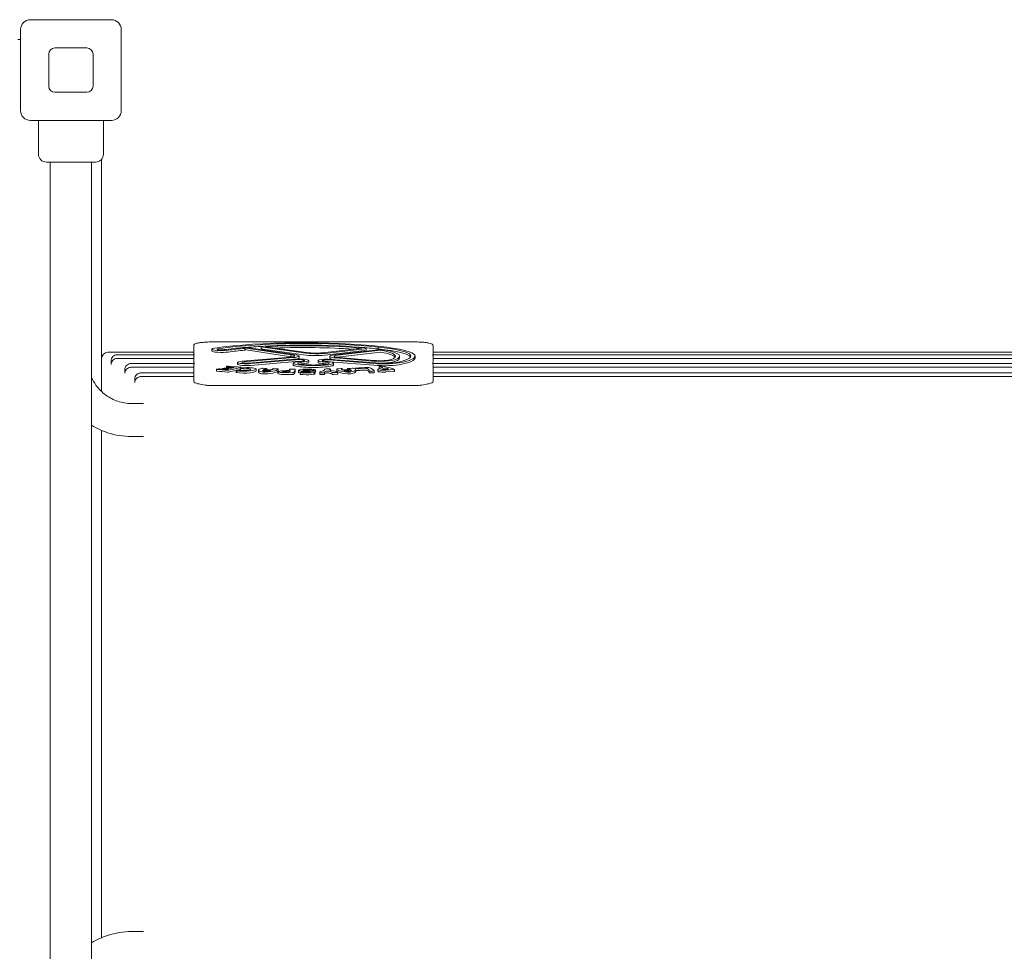
# Model space of a CAD drawing. Units: millimetres. Extents: x 7248 to 15253, y 8263 to 14235.
# Drawn here: x 11466 to 12268, y 11892 to 12651 of the extents above; entities that cross this region are included whole.
import ezdxf

# ---------------------------------------------------------------- set-up
doc = ezdxf.new("R2010")
doc.units = ezdxf.units.MM
doc.header["$LTSCALE"] = 75
doc.layers.add('Visible (ISO)', color=7, linetype='Continuous', lineweight=18)

msp = doc.modelspace()

# ---------------------------------------------------------------- linework, layer by layer
at = {"layer": 'Visible (ISO)'}
for p, q in [((11475.24, 12651.03), (11541.24, 12651.03)), ((11467.24, 12577.03), (11467.24, 12643.03)), ((11549.24, 12643.03), (11549.24, 12577.03)), ((11467.24, 12635.03), (11464.86, 12635.03)), ((11490.24, 12597.03), (11490.24, 12623.03)), ((11495.24, 12628.03), (11521.24, 12628.03)), ((11526.24, 12623.03), (11526.24, 12597.03)), ((11521.24, 12592.03), (11495.24, 12592.03)), ((11541.24, 12569.03), (11475.24, 12569.03)), ((11481.74, 12569.03), (11481.74, 12541.53)), ((11534.74, 12569.03), (11534.74, 12541.53)), ((11528.24, 12535.03), (11488.24, 12535.03)), ((11491.39, 11685.03), (11491.39, 12535.03)), ((11525.09, 11685.03), (11525.09, 12535.03)), ((11533.24, 12348.14), (11533.24, 12537.38)), ((11608.24, 12385.53), (11608.24, 12378.74)), ((11623.01, 12381.25), (11623.01, 12382.74)), ((11623.24, 12388.62), (11788.24, 12388.62)), ((11649.86, 12381.92), (11649.86, 12383.4)), ((11687.46, 12378.1), (11651.02, 12383.57)), ((11687.46, 12376.62), (11651.02, 12382.09)), ((11689.66, 12378.5), (11653.46, 12383.94)), ((11663.25, 12383.19), (11663.25, 12384.67)), ((11697.72, 12379.62), (11664.4, 12384.28)), ((11697.72, 12378.14), (11664.4, 12382.79)), ((11700.06, 12380), (11666.74, 12384.65)), ((11745.22, 12383.5), (11715.43, 12379.91)), ((11747.37, 12383.1), (11717.59, 12379.51)), ((11723.11, 12378.15), (11758.24, 12382.19)), ((11748.72, 12382.03), (11748.72, 12383.52)), ((11758.56, 12382.89), (11758.56, 12384.37)), ((11803.24, 12378.74), (11803.24, 12385.53)), ((11538.24, 12380.21), (11608.24, 12380.21)), ((11545.95, 12378.16), (11608.79, 12378.16)), ((11545.95, 12375.16), (11608.24, 12375.16)), ((11608.24, 12377.26), (11608.24, 12372.85)), ((11647.62, 12372.87), (11687.12, 12376.28)), ((11649.34, 12372.43), (11688.84, 12375.83)), ((11689.45, 12374.58), (11653.12, 12371.45)), ((11691.17, 12374.14), (11654.84, 12371.01)), ((11687.46, 12376.62), (11687.46, 12378.1)), ((11694.13, 12375.72), (11694.13, 12377.2)), ((11747.37, 12381.61), (11717.59, 12378.03)), ((11754.93, 12371.06), (11718.59, 12373.95)), ((11719.03, 12375.42), (11719.03, 12376.91)), ((11756.54, 12371.52), (11720.2, 12374.4)), ((11753.48, 12373.09), (11724.35, 12375.55)), ((11725.21, 12377.74), (11760.34, 12381.79)), ((11760.34, 12380.3), (11725.21, 12376.26)), ((11755.17, 12373.53), (11726.04, 12375.99)), ((11775.93, 12375.51), (11775.93, 12377)), ((11788.48, 12375.6), (11788.48, 12377.09)), ((11802.7, 12378.16), (11833.24, 12378.16)), ((11803.24, 12380.21), (11833.24, 12380.21)), ((11803.24, 12372.85), (11803.24, 12377.26)), ((11803.24, 12375.16), (11833.24, 12375.16)), ((12006.03, 12380.21), (11833.24, 12380.21)), ((12048.01, 12378.16), (11833.24, 12378.16)), ((12048.01, 12375.16), (11833.24, 12375.16)), ((13070.36, 12380.21), (12006.03, 12380.21)), ((12048.01, 12378.16), (13078.89, 12378.16)), ((12048.01, 12375.16), (13078.89, 12375.16)), ((11540.89, 12373.22), (11540.89, 12370.22)), ((11552.07, 12366.06), (11552.07, 12363.06)), ((11557.07, 12370.96), (11608.74, 12370.96)), ((11557.07, 12367.96), (11608.24, 12367.96)), ((11608.24, 12370.09), (11608.24, 12360.91)), ((11626.68, 12364.85), (11626.68, 12366.33)), ((11631.61, 12366.36), (11631.61, 12367.02)), ((11635.04, 12367.39), (11635.04, 12368.4)), ((11644.02, 12370.46), (11644.02, 12371.94)), ((11646.21, 12365.43), (11646.21, 12366.91)), ((11646.84, 12367.26), (11646.84, 12368.02)), ((11653.47, 12367.68), (11654, 12367.66)), ((11691.17, 12372.66), (11654.84, 12369.52)), ((11659.15, 12365.11), (11659.15, 12366.59)), ((11664.38, 12367.13), (11667.3, 12367.03)), ((11667.86, 12365.82), (11667.86, 12366.93)), ((11672.17, 12366.02), (11672.17, 12366.74)), ((11673.01, 12366.84), (11676.39, 12366.73)), ((11676.95, 12365.08), (11676.95, 12366.56)), ((11686.28, 12365.62), (11686.28, 12366.43)), ((11686.72, 12365.91), (11686.28, 12366.41)), ((11689.36, 12369.82), (11689.36, 12371.3)), ((11690.96, 12364.59), (11690.96, 12366.07)), ((11701.9, 12372.03), (11701.9, 12373.51)), ((11709.48, 12371.95), (11709.48, 12373.44)), ((11714.71, 12365.77), (11714.71, 12366.46)), ((11754.93, 12369.58), (11718.82, 12372.45)), ((11719.59, 12365.37), (11719.59, 12366.38)), ((11722.08, 12369.82), (11722.08, 12371.3)), ((11724.79, 12364.95), (11724.79, 12366.43)), ((11725.4, 12366.78), (11728.3, 12366.88)), ((11729.18, 12365.88), (11729.18, 12366.78)), ((11733.45, 12365.89), (11733.45, 12366.99)), ((11733.98, 12367.09), (11737.33, 12367.22)), ((11739.86, 12366.45), (11739.86, 12367.27)), ((11740.27, 12364.39), (11740.27, 12365.87)), ((11758.06, 12364.74), (11758.06, 12366.22)), ((11759.22, 12366.97), (11759.22, 12368.46)), ((11761.53, 12368), (11759.38, 12368.39)), ((11759.43, 12366.9), (11759.38, 12366.91)), ((11765.01, 12366.1), (11764.22, 12366.07)), ((11771.39, 12366.14), (11764.72, 12365.62)), ((11771.77, 12364.75), (11771.77, 12366.23)), ((11802.74, 12370.96), (11833.24, 12370.96)), ((11803.24, 12360.91), (11803.24, 12370.09)), ((11803.24, 12367.96), (11833.24, 12367.96)), ((12079.16, 12370.96), (11833.24, 12370.96)), ((12079.16, 12367.96), (11833.24, 12367.96)), ((12079.16, 12370.96), (13085.21, 12370.96)), ((12079.16, 12367.96), (13085.21, 12367.96)), ((11560.3, 12358.51), (11560.3, 12355.51)), ((11565.26, 12363.39), (11608.24, 12363.39)), ((11565.26, 12360.39), (11608.24, 12360.39)), ((11608.24, 12360.91), (11608.24, 12356.32)), ((11642.76, 12363.91), (11642.76, 12365.39)), ((11643.28, 12363.69), (11643.28, 12365.17)), ((11646.14, 12365.42), (11646.14, 12365.64)), ((11660.89, 12364.14), (11660.89, 12365.63)), ((11676.83, 12362.83), (11676.83, 12364.32)), ((11688.54, 12363.55), (11681.05, 12363.64)), ((11688.54, 12362.07), (11681.05, 12362.16)), ((11683.01, 12364.03), (11682.2, 12364.06)), ((11693.62, 12364.04), (11693.62, 12365.52)), ((11694.84, 12362.27), (11694.84, 12363.75)), ((11694.92, 12363.8), (11696.31, 12364.19)), ((11702.95, 12364), (11702.95, 12364.36)), ((11705.48, 12364.77), (11705.48, 12365.42)), ((11706.08, 12362.27), (11706.08, 12363.76)), ((11706.97, 12362.72), (11706.97, 12364.21)), ((11707.5, 12364.18), (11707.5, 12365.66)), ((11710.84, 12362.41), (11710.84, 12363.9)), ((11714.21, 12363.51), (11711.81, 12363.48)), ((11714.21, 12362.02), (11711.81, 12361.99)), ((11714.86, 12362.13), (11714.86, 12363.61)), ((11724.95, 12363.72), (11721.86, 12363.65)), ((11724.95, 12362.24), (11721.86, 12362.17)), ((11725.5, 12362.34), (11725.5, 12363.82)), ((11751.04, 12363.43), (11751.04, 12364.92)), ((11755.32, 12363.6), (11755.32, 12365.08)), ((11771.39, 12364.65), (11764.72, 12364.14)), ((11803.24, 12363.39), (11833.24, 12363.39)), ((11803.24, 12356.32), (11803.24, 12360.91)), ((11803.24, 12360.39), (11833.24, 12360.39)), ((12102.11, 12363.39), (11833.24, 12363.39)), ((12102.11, 12360.39), (11833.24, 12360.39)), ((12102.11, 12363.39), (13089.87, 12363.39)), ((12102.11, 12360.39), (13089.87, 12360.39)), ((11788.24, 12353.03), (11623.24, 12353.03)), ((11567.26, 12338.48), (11557.48, 12338.48)), ((11533.24, 11903.55), (11533.24, 12316.52)), ((11567.26, 12311.58), (11557.48, 12311.58)), ((11567.26, 11908.48), (11557.48, 11908.48))]:
    msp.add_line(p, q, dxfattribs=at)
for centre, radius, start, end in [((11475.24, 12643.03), 8, 90, 180), ((11541.24, 12643.03), 8, 0, 90), ((11495.24, 12623.03), 5, 90, 180), ((11521.24, 12623.03), 5, 0, 90), ((11495.24, 12597.03), 5, 180, 270), ((11521.24, 12597.03), 5, 270, 0), ((11475.24, 12577.03), 8, 180, 270), ((11541.24, 12577.03), 8, 270, 0), ((11488.24, 12541.53), 6.5, 180, 270), ((11528.24, 12541.53), 6.5, 270, 0), ((11538.24, 12375.21), 5, 90, 180), ((11646.3, 12366.86), 0.0317, 341.89182, 161.89182)]:
    msp.add_arc(centre, radius, start, end, dxfattribs=at)
for centre, major_axis, ratio, start_param, end_param in [((11630.9, 12382.74), (-7.9, 0), 0.149233, 5.486899, 8.59479), ((11697.65, 12372.56), (103.33, 0), 0.149233, 0.914985, 2.345347), ((11630.9, 12382.74), (-3.45, 0), 0.149233, 5.486205, 8.59479), ((11698.46, 12372.46), (99.89, 0), 0.149233, 0.925228, 2.346711), ((11697.17, 12371.92), (-94.74, 0), 0.149233, 5.25472, 5.453197), ((11697.17, 12371.92), (-90.29, 0), 0.149233, 5.26391, 5.453197), ((11697.17, 12370.44), (-90.29, 0), 0.149233, 5.26391, 5.453197), ((11650.44, 12383.49), (-4.26, 0), 0.149233, 3.923491, 5.24768), ((11650.44, 12383.49), (-0.823, 0), 0.149233, 3.923491, 7.065084), ((11650.44, 12382), (-0.823, 0), 0.149233, 3.923491, 5.501287), ((11698.46, 12370.98), (-99.89, 0), 0.149233, 5.06642, 5.205407), ((11666.87, 12384.67), (-3.62, 0), 0.149233, 5.074813, 7.101725), ((11666.87, 12383.19), (-3.62, 0), 0.149233, 0, 0.81854), ((11698.19, 12372.34), (91.98, 0), 0.149233, 1.011168, 1.93322), ((11666.87, 12384.67), (-0.186, 0), 0.149233, 5.074813, 7.101725), ((11698.19, 12372.34), (88.54, 0), 0.149233, 1.011168, 1.93322), ((11698.19, 12370.86), (-88.54, 0), 0.149233, 4.24385, 4.984776), ((11698.46, 12370.98), (-99.89, 0), 0.149233, 4.066821, 4.243443), ((11745.1, 12383.52), (0.186, 0), 0.149233, 5.39073, 7.294353), ((11745.1, 12383.52), (3.62, 0), 0.149233, 5.39073, 7.294353), ((11745.1, 12382.03), (3.62, 0), 0.149233, 5.39073, 6.283185), ((11760.45, 12381.77), (3.62, 0), 0.149233, 0.71077, 2.228165), ((11726.8, 12377.09), (58.24, 0), 0.149233, 5.685824, 7.277311), ((11726.8, 12375.6), (58.24, 0), 0.149233, 0.085424, 0.994126), ((11726.8, 12377.09), (61.68, 0), 0.149233, 5.685824, 7.272911), ((11723.33, 12377), (52.6, 0), 0.149233, 5.899354, 6.993955), ((11609.24, 12377.26), (0, 1.01), 0.988802, 0.470008, 1.570796), ((11630.9, 12381.25), (-7.9, 0), 0.149233, 0, 2.311605), ((11683.53, 12377.2), (7.17, 0), 0.149233, 5.236462, 7.27485), ((11683.53, 12375.72), (-7.17, 0), 0.149233, 3.907429, 4.133258), ((11683.53, 12377.2), (10.6, 0), 0.149233, 5.236462, 7.237477), ((11693.6, 12373.51), (8.3, 0), 0.149233, 5.293605, 8.378055), ((11693.6, 12373.51), (4.86, 0), 0.149233, 5.293605, 8.378055), ((11683.53, 12375.72), (10.6, 0), 0.149233, 5.596867, 6.283185), ((11708.08, 12381.28), (-15.16, 0), 0.149233, 0.81854, 2.249137), ((11708.08, 12379.79), (-15.16, 0), 0.149233, 0.81854, 2.249137), ((11708.08, 12381.28), (-11.73, 0), 0.149233, 0.81854, 2.249137), ((11716.77, 12373.44), (-7.3, 0), 0.149233, 4.223773, 7.296275), ((11716.77, 12373.44), (-3.87, 0), 0.149233, 4.223773, 7.296275), ((11729.52, 12376.91), (-10.48, 0), 0.149233, 5.369757, 7.339101), ((11729.52, 12375.42), (-10.48, 0), 0.149233, 0, 0.983757), ((11729.52, 12376.91), (-7.05, 0), 0.149233, 5.369757, 7.339101), ((11729.52, 12375.42), (-7.05, 0), 0.149233, 5.369757, 5.501109), ((11759.94, 12374.79), (13.12, 0), 0.149233, 4.197508, 5.899354), ((11759.94, 12374.79), (9.68, 0), 0.149233, 4.197508, 5.899354), ((11760.45, 12381.77), (0.186, 0), 0.149233, 0.71077, 2.228165), ((11760.45, 12380.28), (-0.186, 0), 0.149233, 3.852362, 5.369757), ((11723.33, 12377), (49.17, 0), 0.149233, 5.899354, 6.993955), ((11723.33, 12375.51), (49.17, 0), 0.149233, 0.101243, 0.71077), ((11723.33, 12375.51), (52.6, 0), 0.149233, 5.899354, 6.283185), ((11726.8, 12375.6), (61.68, 0), 0.149233, 5.685824, 6.283185), ((11802.24, 12377.26), (0, 1.01), 0.988802, 4.712389, 5.813177), ((11609.24, 12370.09), (0, 1.01), 0.988802, 0.523065, 1.570796), ((11627.39, 12366.33), (-0.706, 0), 0.149233, 5.516321, 7.342863), ((11674.48, 12359.56), (66.11, 0), 0.149233, 2.335023, 2.374728), ((11699.76, 12385.59), (-148.65, 0), 0.149233, 1.059678, 1.124871), ((11629.23, 12366.6), (0.706, 0), 0.149233, 0.582905, 2.335023), ((11638.82, 12367.55), (10.78, 0), 0.149233, 3.724498, 3.900981), ((11633.79, 12366.83), (3.85, 0), 0.149233, 3.900981, 5.357133), ((11632.3, 12367.02), (-0.696, 0), 0.149233, 5.387513, 7.501039), ((11280.21, 12432.65), (562.66, 0), 0.149233, 5.387513, 5.392866), ((11637.53, 12369.14), (-15.83, 0), 0.149233, 1.217854, 1.433581), ((11634.65, 12367.3), (0.688, 0), 0.149233, 0.698674, 2.251273), ((11664, 12368.4), (-28.96, 0), 0.149233, 6.193948, 6.311948), ((11635.75, 12368.28), (-0.701, 0), 0.149233, 0.028763, 1.665898), ((11635.85, 12368.78), (-0.703, 0), 0.149233, 4.203263, 6.193948), ((11637.73, 12367.69), (3.34, 0), 0.149233, 3.840266, 7.818244), ((11635.15, 12366.56), (1.58, 0), 0.149233, 5.357133, 7.716767), ((11637.29, 12365.86), (-15.57, 0), 0.149233, 4.676651, 4.807491), ((11691.66, 12383.7), (113.8, 0), 0.149233, 4.203263, 4.303499), ((11574.79, 12373.23), (-80.13, 0), 0.149233, 2.449954, 2.686781), ((11574.79, 12371.74), (-80.13, 0), 0.149233, 2.610969, 2.671276), ((11651.23, 12371.94), (-7.21, 0), 0.149233, 5.236462, 8.378055), ((11651.23, 12370.46), (-7.21, 0), 0.149233, 0, 2.094869), ((11650.97, 12366.91), (-4.75, 0), 0.149233, 5.792458, 6.359304), ((11645.19, 12367.22), (-2.75, 0), 0.149233, 1.998925, 2.433833), ((11646.14, 12368.02), (0.701, 0), 0.149233, 5.828373, 7.445091), ((11651.94, 12366.83), (5.86, 0), 0.149233, 1.307912, 2.650865), ((11651.23, 12371.94), (-3.78, 0), 0.149233, 5.236462, 8.378055), ((11650.18, 12366.58), (-3.83, 0), 0.149233, 3.607056, 5.575426), ((11645.8, 12366.27), (8.68, 0), 0.149233, 5.793733, 6.737439), ((11652.2, 12366.66), (6.94, 0), 0.149233, 0.066907, 1.307912), ((11645.5, 12366.59), (13.64, 0), 0.149233, 5.394103, 6.350093), ((11679.53, 12365.63), (-18.65, 0), 0.149233, 5.734588, 6.834041), ((11664.23, 12367.02), (0.706, 0), 0.149233, 1.354193, 2.592996), ((11667.04, 12366.16), (-2.03, 0), 0.149233, 5.825946, 7.590533), ((11682.12, 12365.05), (-18.84, 0), 0.149233, 5.584743, 5.825696), ((11658.3, 12366.56), (18.65, 0), 0.149233, 5.159802, 6.309002), ((11670.3, 12367.96), (14.56, 0), 0.149233, 4.448941, 4.629132), ((11667.15, 12366.93), (0.706, 0), 0.149233, 5.584743, 7.637378), ((11669.37, 12366.3), (3.37, 0), 0.149233, 4.629132, 6.423468), ((11672.86, 12366.74), (-0.698, 0), 0.149233, 4.495785, 6.58623), ((11658.53, 12366.07), (14.32, 0), 0.149233, 0.140283, 0.303045), ((11676.24, 12366.63), (0.706, 0), 0.149233, 0.025817, 1.354193), ((11683.85, 12365.85), (2.89, 0), 0.149233, 5.111728, 6.412283), ((11686.98, 12366.43), (-0.706, 0), 0.149233, 4.623695, 6.412283), ((11698.81, 12386.28), (132.85, 0), 0.149233, 4.623695, 4.648081), ((11699.93, 12371.3), (-10.57, 0), 0.149233, 5.59705, 6.969313), ((11610.84, 12366.07), (80.13, 0), 0.149233, 6.078206, 6.309912), ((11699.93, 12369.82), (-10.57, 0), 0.149233, 0, 0.686127), ((11690.23, 12366.39), (0.706, 0), 0.149233, 0.026726, 1.506489), ((11693.6, 12372.03), (-4.86, 0), 0.149233, 4.482553, 5.236462), ((11707.33, 12370.39), (20.13, 0), 0.149233, 2.152013, 2.455457), ((11705.72, 12372.01), (-18.05, 0), 0.149233, 0.686127, 2.455465), ((11705.72, 12370.52), (-18.05, 0), 0.149233, 0.686127, 2.455465), ((11699.93, 12371.3), (-7.13, 0), 0.149233, 5.59705, 6.969313), ((11699.23, 12365.52), (-5.61, 0), 0.149233, 5.70825, 7.365877), ((11707.33, 12370.39), (16.7, 0), 0.149233, 2.152013, 2.455457), ((11705.72, 12372.01), (-14.62, 0), 0.149233, 0.686127, 2.455465), ((11700.49, 12365.4), (7.11, 0), 0.149233, 1.618476, 2.566493), ((11707.33, 12368.91), (-16.7, 0), 0.149233, 5.293605, 5.561665), ((11693.6, 12372.03), (8.3, 0), 0.149233, 5.293605, 6.283185), ((11700.49, 12365.04), (-5.61, 0), 0.149233, 3.617879, 4.983435), ((11700.63, 12364.98), (9.93, 0), 0.149233, 1.182349, 1.618476), ((11702.49, 12365.66), (5.01, 0), 0.149233, 5.58558, 7.465535), ((11716.77, 12371.95), (-7.3, 0), 0.149233, 0, 1.013089), ((11697.63, 12366.11), (17.23, 0), 0.149233, 5.754144, 6.412323), ((11703.99, 12370.38), (16.86, 0), 0.149233, 0.686119, 1.013089), ((11703.99, 12368.9), (-16.86, 0), 0.149233, 3.862759, 4.154682), ((11715.46, 12366.46), (-0.751, 0), 0.149233, 4.891483, 6.412323), ((11703.99, 12370.38), (20.29, 0), 0.149233, 0.686119, 1.013089), ((11721.52, 12361.46), (34.77, 0), 0.149233, 1.650641, 1.74989), ((11711.51, 12371.3), (7.13, 0), 0.149233, 5.597058, 6.969304), ((11718.81, 12366.52), (0.749, 0), 0.149233, 0.075045, 1.650641), ((11706.36, 12366.38), (13.23, 0), 0.149233, 5.937805, 6.358231), ((11711.51, 12371.3), (10.57, 0), 0.149233, 5.597058, 6.969304), ((11711.51, 12369.82), (10.57, 0), 0.149233, 5.597058, 6.283185), ((11743.43, 12366.43), (-18.65, 0), 0.149233, 6.193061, 7.292514), ((11725.56, 12366.68), (-0.706, 0), 0.149233, 4.954258, 6.193061), ((11728.47, 12366.78), (0.706, 0), 0.149233, 6.043215, 8.09585), ((11747.46, 12366.09), (-18.84, 0), 0.149233, 6.043215, 6.284169), ((11730.65, 12366.09), (-2.03, 0), 0.149233, 0.000984, 1.766031), ((11728.22, 12367.92), (14.56, 0), 0.149233, 4.907624, 5.087795), ((11734.15, 12366.99), (-0.698, 0), 0.149233, 4.954258, 7.044703), ((11732.32, 12366.37), (3.37, 0), 0.149233, 5.087604, 6.881941), ((11723.27, 12365.45), (-14.32, 0), 0.149233, 3.740348, 3.90311), ((11721.63, 12365.87), (18.65, 0), 0.149233, 5.618275, 6.767475), ((11737.5, 12367.11), (0.706, 0), 0.149233, 0.48429, 1.812665), ((11740.56, 12367.27), (-0.706, 0), 0.149233, 5.021865, 6.778805), ((11762.66, 12369.06), (-25.82, 0), 0.149233, 0.49562, 0.633399), ((11699.89, 12386.26), (132.85, 0), 0.149233, 5.021865, 5.098376), ((11742.41, 12366.84), (-0.706, 0), 0.149233, 0.633399, 2.540994), ((11755.84, 12365.47), (-15.57, 0), 0.149233, 5.530117, 5.682586), ((11746.66, 12366.75), (2.99, 0), 0.149233, 0.310855, 2.388524), ((11716.85, 12365.32), (34.3, 0), 0.149233, 6.205594, 6.59404), ((11750.17, 12367.79), (0.706, 0), 0.149233, 0.357879, 1.956783), ((11675.78, 12363.64), (80.13, 0), 0.149233, 0.121724, 0.357879), ((11763.21, 12373.39), (-17.64, 0), 0.149233, 1.08218, 2.544232), ((11763.21, 12371.91), (-17.64, 0), 0.149233, 1.08218, 2.544232), ((11763.21, 12373.39), (-14.21, 0), 0.149233, 1.08218, 2.544232), ((11762.62, 12366.22), (-4.56, 0), 0.149233, 6.00637, 8.333537), ((11780.72, 12365.46), (-23.38, 0), 0.149233, 5.666686, 6.00637), ((11759.93, 12368.46), (-0.706, 0), 0.149233, 5.178653, 6.967241), ((11759.93, 12366.97), (-0.706, 0), 0.149233, 0, 0.684056), ((11759.94, 12373.31), (13.12, 0), 0.149233, 4.661712, 5.899354), ((11699.89, 12386.26), (132.85, 0), 0.149233, 5.178653, 5.203039), ((11763.58, 12366.35), (-1.99, 0), 0.149233, 6.039353, 8.181258), ((11759.29, 12367.72), (2.89, 0), 0.149233, 5.666686, 6.967241), ((11779.81, 12365.74), (-18.7, 0), 0.149233, 5.755763, 6.039353), ((11762.82, 12368.68), (0.706, 0), 0.149233, 0.581684, 2.061446), ((11696.46, 12362.17), (80.13, 0), 0.149233, 0.349979, 0.581684), ((11764.41, 12367.08), (0.887, 0), 0.149233, 0.570899, 2.614171), ((11764.17, 12366.47), (2.61, 0), 0.149233, 5.039665, 6.449289), ((11755.92, 12366.27), (10.98, 0), 0.149233, 0.166104, 0.570899), ((11771.07, 12366.23), (0.706, 0), 0.149233, 5.191944, 6.633164), ((11802.24, 12370.09), (0, 1.01), 0.988802, 4.712389, 5.76012), ((11627.39, 12364.85), (-0.706, 0), 0.149233, 0, 1.059678), ((11699.76, 12384.1), (-148.65, 0), 0.149233, 1.059678, 1.124871), ((11635.95, 12365.67), (-0.706, 0), 0.149233, 1.124871, 2.461914), ((11635.95, 12364.18), (-0.706, 0), 0.149233, 1.124871, 2.461914), ((11574.79, 12371.74), (-80.13, 0), 0.149233, 2.449954, 2.58381), ((11645.14, 12365.39), (-2.38, 0), 0.149233, 4.524478, 6.95277), ((11645.14, 12363.91), (-2.38, 0), 0.149233, 0, 0.669585), ((11649.23, 12365.9), (-7.72, 0), 0.149233, 0.690025, 2.25251), ((11649.23, 12364.42), (-7.72, 0), 0.149233, 0.690025, 2.25251), ((11645.45, 12365.64), (0.692, 0), 0.149233, 5.813522, 7.657045), ((11647.06, 12365.52), (-1.11, 0), 0.149233, 5.813522, 7.311505), ((11650.97, 12365.43), (-4.75, 0), 0.149233, 0, 0.026894), ((11645.19, 12365.74), (-2.75, 0), 0.149233, 2.057884, 2.433833), ((11649.06, 12366.01), (4.99, 0), 0.149233, 4.169912, 5.793733), ((11650.18, 12365.1), (-3.83, 0), 0.149233, 3.96238, 5.575426), ((11645.5, 12365.11), (13.64, 0), 0.149233, 5.394103, 6.283185), ((11679.53, 12364.14), (-18.65, 0), 0.149233, 0, 0.550856), ((11665.45, 12364.34), (-2.12, 0), 0.149233, 0.550856, 2.018209), ((11665.45, 12362.85), (-2.12, 0), 0.149233, 0.550856, 2.018209), ((11671.88, 12365.21), (-7.57, 0), 0.149233, 6.190862, 6.835591), ((11665.05, 12365.3), (-0.706, 0), 0.149233, 4.560163, 6.190862), ((11671.64, 12371.71), (42.74, 0), 0.149233, 4.560163, 4.674743), ((11666.04, 12364.67), (-0.706, 0), 0.149233, 0.552406, 2.091163), ((11658.3, 12365.08), (18.65, 0), 0.149233, 5.159802, 6.283185), ((11660.31, 12366.16), (-12.23, 0), 0.149233, 2.091163, 2.570015), ((11670, 12365.23), (0.706, 0), 0.149233, 5.711608, 7.816336), ((11681.39, 12364.32), (-4.56, 0), 0.149233, 5.451413, 7.778579), ((11681.39, 12362.83), (-4.56, 0), 0.149233, 0, 1.495394), ((11694.07, 12362.24), (23.38, 0), 0.149233, 1.970136, 2.30982), ((11682.64, 12364.35), (-1.99, 0), 0.149233, 5.488947, 7.630852), ((11694.36, 12362.57), (18.7, 0), 0.149233, 2.063765, 2.347355), ((11683.59, 12364.41), (2.61, 0), 0.149233, 4.48926, 5.898884), ((11685.92, 12364.91), (0.887, 0), 0.149233, 0.020493, 2.063765), ((11675.84, 12364.88), (10.98, 0), 0.149233, 5.898884, 6.303679), ((11688.59, 12363.66), (0.706, 0), 0.149233, 4.636987, 6.078206), ((11688.59, 12362.18), (0.706, 0), 0.149233, 4.636987, 6.078206), ((11610.84, 12364.59), (80.13, 0), 0.149233, 6.078206, 6.283185), ((11699.23, 12364.04), (-5.61, 0), 0.149233, 0, 0.670852), ((11695.53, 12363.75), (-0.691, 0), 0.149233, 5.790873, 7.348743), ((11695.53, 12362.27), (-0.691, 0), 0.149233, 0, 1.065558), ((11722.13, 12370.93), (-55.64, 0), 0.149233, 1.065558, 1.111089), ((11722.13, 12369.44), (-55.64, 0), 0.149233, 1.065558, 1.111089), ((11696.91, 12364.14), (0.683, 0), 0.149233, 0.496152, 2.64928), ((11706.74, 12367.63), (-21.61, 0), 0.149233, 1.082691, 1.307929), ((11699.55, 12365.54), (-2.09, 0), 0.149233, 4.983435, 7.327685), ((11700.61, 12364.44), (-7.14, 0), 0.149233, 1.111089, 2.444391), ((11700.61, 12362.96), (-7.14, 0), 0.149233, 1.111089, 2.444391), ((11701.03, 12364.47), (4, 0), 0.149233, 3.637745, 4.864189), ((11706.89, 12367.43), (16.71, 0), 0.149233, 4.186092, 4.463409), ((11700.03, 12363.91), (-4.18, 0), 0.149233, 3.939191, 4.449521), ((11701.33, 12364.18), (2.03, 0), 0.149233, 4.864189, 6.926518), ((11701.4, 12364.21), (5.57, 0), 0.149233, 5.709263, 7.605001), ((11710.92, 12365.57), (-5.53, 0), 0.149233, 0.183938, 0.486639), ((11706.19, 12365.2), (-0.182, 0), 0.149233, 0.486639, 2.443988), ((11701.4, 12362.72), (5.57, 0), 0.149233, 5.709263, 6.283185), ((11702.49, 12364.18), (5.01, 0), 0.149233, 5.819332, 6.283185), ((11723, 12363.9), (-12.16, 0), 0.149233, 5.754144, 6.46996), ((11723, 12362.41), (-12.16, 0), 0.149233, 0, 0.186775), ((11711.75, 12363.58), (-0.706, 0), 0.149233, 0.18401, 1.660081), ((11711.75, 12362.1), (-0.706, 0), 0.149233, 0.18401, 1.660081), ((11714.14, 12363.61), (0.713, 0), 0.149233, 4.801674, 6.436206), ((11714.14, 12362.13), (0.713, 0), 0.149233, 4.801674, 6.283185), ((11727.74, 12363.93), (-13.04, 0), 0.149233, 5.780042, 6.436206), ((11727.74, 12362.44), (-13.04, 0), 0.149233, 5.780042, 6.126027), ((11716.92, 12364.81), (-0.698, 0), 0.149233, 4.352226, 5.780042), ((11716.92, 12363.33), (-0.698, 0), 0.149233, 4.352226, 5.780042), ((11716.16, 12364.51), (-2.85, 0), 0.149233, 3.729167, 4.352226), ((11716.16, 12363.03), (-2.85, 0), 0.149233, 3.729167, 4.352226), ((11720.63, 12365.62), (-1.94, 0), 0.149233, 5.937805, 7.21459), ((11705.43, 12363.45), (15.75, 0), 0.149233, 0.124651, 0.587575), ((11705.43, 12361.96), (15.75, 0), 0.149233, 0.124651, 0.587575), ((11710.43, 12363.57), (15.16, 0), 0.149233, 0.115215, 0.931405), ((11721.75, 12363.75), (-0.699, 0), 0.149233, 0.124651, 1.730408), ((11721.75, 12362.27), (-0.699, 0), 0.149233, 0.124651, 1.730408), ((11743.43, 12364.95), (-18.65, 0), 0.149233, 0, 1.009328), ((11724.85, 12363.82), (0.645, 0), 0.149233, 4.872001, 6.3984), ((11724.85, 12362.34), (0.645, 0), 0.149233, 4.872001, 6.283185), ((11731.4, 12365.19), (-0.706, 0), 0.149233, 5.018636, 6.649335), ((11737.81, 12365.55), (-7.57, 0), 0.149233, 0.366149, 1.010878), ((11718.31, 12371.37), (42.74, 0), 0.149233, 5.018636, 5.133215), ((11734.63, 12364.35), (-2.12, 0), 0.149233, 1.009328, 2.476682), ((11734.63, 12362.86), (-2.12, 0), 0.149233, 1.009328, 2.476682), ((11734.17, 12364.69), (-0.706, 0), 0.149233, 1.010878, 2.549636), ((11724.61, 12365.65), (12.23, 0), 0.149233, 5.691229, 6.17008), ((11736.05, 12365.45), (0.706, 0), 0.149233, 6.17008, 8.274808), ((11721.63, 12364.39), (18.65, 0), 0.149233, 5.618275, 6.283185), ((11762.66, 12367.57), (-25.82, 0), 0.149233, 0.521749, 0.633399), ((11742.41, 12365.36), (-0.706, 0), 0.149233, 0.633399, 2.540994), ((11755.84, 12363.98), (-15.57, 0), 0.149233, 5.530117, 5.682586), ((11746.66, 12365.27), (2.99, 0), 0.149233, 0.310855, 2.388524), ((11716.85, 12363.84), (34.3, 0), 0.149233, 0.078386, 0.310855), ((11751.75, 12364.92), (-0.706, 0), 0.149233, 6.205594, 8.21305), ((11751.75, 12363.43), (-0.706, 0), 0.149233, 0, 1.929865), ((11699.76, 12385.59), (-148.65, 0), 0.149233, 1.929865, 1.950635), ((11699.76, 12384.1), (-148.65, 0), 0.149233, 1.929865, 1.950635), ((11754.61, 12365.08), (0.706, 0), 0.149233, 5.092228, 6.404909), ((11754.61, 12363.6), (0.706, 0), 0.149233, 5.092228, 6.283185), ((11762.62, 12364.74), (-4.56, 0), 0.149233, 0, 2.050352), ((11771.07, 12364.75), (0.706, 0), 0.149233, 5.191944, 6.283185)]:
    msp.add_ellipse(centre, major_axis=major_axis, ratio=ratio, start_param=start_param, end_param=end_param, dxfattribs=at)
for points, knots in [([(11608.24, 12385.53), (11608.24, 12385.79), (11608.33, 12386.04), (11608.59, 12386.49), (11608.78, 12386.65), (11609.48, 12387.14), (11610.09, 12387.34), (11611.67, 12387.75), (11612.64, 12387.93), (11614.87, 12388.23), (11616.14, 12388.35), (11618.86, 12388.53), (11620.31, 12388.59), (11622.27, 12388.62), (11622.75, 12388.62), (11623.24, 12388.62)], [3.141593, 3.141593, 3.141593, 3.141593, 3.23068, 3.23068, 3.35221, 3.35221, 3.666369, 3.666369, 3.980529, 3.980529, 4.294688, 4.294688, 4.608847, 4.608847, 4.712389, 4.712389, 4.712389, 4.712389]), ([(11788.24, 12388.62), (11789.72, 12388.62), (11791.21, 12388.59), (11794.03, 12388.45), (11795.37, 12388.35), (11797.79, 12388.08), (11798.87, 12387.92), (11800.67, 12387.55), (11801.4, 12387.35), (11802.26, 12386.95), (11802.52, 12386.81), (11802.99, 12386.36), (11803.24, 12385.99), (11803.24, 12385.53)], [4.712389, 4.712389, 4.712389, 4.712389, 5.026548, 5.026548, 5.340708, 5.340708, 5.654867, 5.654867, 5.969026, 5.969026, 6.126106, 6.126106, 6.283185, 6.283185, 6.283185, 6.283185]), ([(11540.89, 12373.22), (11540.89, 12373.86), (11541.01, 12374.48), (11541.5, 12375.66), (11541.85, 12376.19), (11542.75, 12377.11), (11543.29, 12377.48), (11544.21, 12377.87), (11544.55, 12377.98), (11545.24, 12378.12), (11545.6, 12378.16), (11545.95, 12378.16)], [0, 0, 0, 0, 0.1906945, 0.1906945, 0.3812857, 0.3812857, 0.5759102, 0.5759102, 0.6815893, 0.6815893, 0.787748, 0.787748, 0.787748, 0.787748]), ([(11540.89, 12370.22), (11540.89, 12370.86), (11541.01, 12371.48), (11541.5, 12372.66), (11541.85, 12373.19), (11542.75, 12374.11), (11543.29, 12374.48), (11544.21, 12374.87), (11544.55, 12374.98), (11545.24, 12375.12), (11545.6, 12375.16), (11545.95, 12375.16)], [0, 0, 0, 0, 0.1906959, 0.1906959, 0.3812841, 0.3812841, 0.5759032, 0.5759032, 0.6815787, 0.6815787, 0.7877341, 0.7877341, 0.7877341, 0.7877341]), ([(11608.79, 12378.16), (11608.66, 12378.21), (11608.58, 12378.26), (11608.45, 12378.36), (11608.4, 12378.41), (11608.28, 12378.56), (11608.24, 12378.66), (11608.24, 12378.74)], [0.1325232, 0.1325232, 0.1325232, 0.1325232, 0.3593333, 0.3593333, 0.5927628, 0.5927628, 1.0596219, 1.0596219, 1.0596219, 1.0596219]), ([(11803.24, 12378.74), (11803.24, 12378.66), (11803.21, 12378.56), (11803.09, 12378.41), (11803.04, 12378.36), (11802.9, 12378.26), (11802.82, 12378.21), (11802.7, 12378.16)], [-1.0596219, -1.0596219, -1.0596219, -1.0596219, -0.5927628, -0.5927628, -0.3593333, -0.3593333, -0.1325232, -0.1325232, -0.1325232, -0.1325232]), ([(11552.07, 12366.06), (11552.07, 12366.7), (11552.19, 12367.33), (11552.68, 12368.51), (11553.03, 12369.04), (11553.92, 12369.94), (11554.46, 12370.3), (11555.36, 12370.69), (11555.7, 12370.79), (11556.38, 12370.93), (11556.72, 12370.96), (11557.07, 12370.96)], [0, 0, 0, 0, 0.1918346, 0.1918346, 0.3812129, 0.3812129, 0.5731741, 0.5731741, 0.6769049, 0.6769049, 0.7812693, 0.7812693, 0.7812693, 0.7812693]), ([(11552.07, 12363.06), (11552.07, 12363.7), (11552.19, 12364.33), (11552.68, 12365.51), (11553.03, 12366.04), (11553.92, 12366.94), (11554.46, 12367.3), (11555.36, 12367.69), (11555.7, 12367.79), (11556.38, 12367.93), (11556.72, 12367.96), (11557.07, 12367.96)], [0, 0, 0, 0, 0.19184, 0.19184, 0.3812151, 0.3812151, 0.5731673, 0.5731673, 0.6768906, 0.6768906, 0.7812481, 0.7812481, 0.7812481, 0.7812481]), ([(11608.74, 12370.96), (11608.67, 12371.09), (11608.61, 12371.23), (11608.48, 12371.54), (11608.42, 12371.72), (11608.29, 12372.24), (11608.24, 12372.57), (11608.24, 12372.85)], [0.362411, 0.362411, 0.362411, 0.362411, 0.705275, 0.705275, 1.165249, 1.165249, 2.085197, 2.085197, 2.085197, 2.085197]), ([(11803.24, 12372.85), (11803.24, 12372.57), (11803.2, 12372.24), (11803.06, 12371.72), (11803, 12371.54), (11802.88, 12371.23), (11802.82, 12371.09), (11802.74, 12370.96)], [-2.085197, -2.085197, -2.085197, -2.085197, -1.165249, -1.165249, -0.705275, -0.705275, -0.362411, -0.362411, -0.362411, -0.362411]), ([(11525.09, 12359.49), (11526.07, 12357.37), (11527.24, 12355.36), (11530.8, 12350.38), (11533.49, 12347.64), (11539.56, 12343.17), (11542.93, 12341.43), (11550.03, 12339.08), (11553.76, 12338.48), (11557.48, 12338.48)], [2.00803, 2.00803, 2.00803, 2.00803, 2.199115, 2.199115, 2.513274, 2.513274, 2.827433, 2.827433, 3.141593, 3.141593, 3.141593, 3.141593]), ([(11560.3, 12358.51), (11560.3, 12359.15), (11560.43, 12359.79), (11560.91, 12360.96), (11561.27, 12361.49), (11562.16, 12362.38), (11562.69, 12362.74), (11563.58, 12363.12), (11563.91, 12363.22), (11564.58, 12363.36), (11564.92, 12363.39), (11565.26, 12363.39)], [0, 0, 0, 0, 0.1932249, 0.1932249, 0.3820724, 0.3820724, 0.5721789, 0.5721789, 0.6742501, 0.6742501, 0.7770476, 0.7770476, 0.7770476, 0.7770476]), ([(11560.3, 12355.51), (11560.3, 12356.15), (11560.43, 12356.79), (11560.91, 12357.96), (11561.27, 12358.49), (11562.16, 12359.38), (11562.69, 12359.74), (11563.58, 12360.12), (11563.91, 12360.22), (11564.58, 12360.36), (11564.92, 12360.39), (11565.26, 12360.39)], [0, 0, 0, 0, 0.1932354, 0.1932354, 0.3820805, 0.3820805, 0.5721756, 0.5721756, 0.6742358, 0.6742358, 0.7770228, 0.7770228, 0.7770228, 0.7770228]), ([(11611.7, 12354.62), (11610.76, 12354.82), (11609.96, 12355.06), (11608.62, 12355.64), (11608.24, 12355.99), (11608.24, 12356.32)], [1.2675561, 1.2675561, 1.2675561, 1.2675561, 1.6953643, 1.6953643, 2.260651, 2.260651, 2.260651, 2.260651]), ([(11623.24, 12353.03), (11622.29, 12353.03), (11621.3, 12353.07), (11619.34, 12353.22), (11618.37, 12353.34), (11615.58, 12353.75), (11613.88, 12354.13), (11612.25, 12354.49), (11611.97, 12354.56), (11611.7, 12354.62)], [0, 0, 0, 0, 0.286731, 0.286731, 0.573461, 0.573461, 1.146923, 1.146923, 1.271525, 1.271525, 1.271525, 1.271525]), ([(11799.79, 12354.62), (11799.52, 12354.56), (11799.23, 12354.49), (11797.6, 12354.13), (11795.91, 12353.75), (11793.12, 12353.34), (11792.14, 12353.22), (11790.18, 12353.07), (11789.2, 12353.03), (11788.24, 12353.03)], [8.943314, 8.943314, 8.943314, 8.943314, 9.067916, 9.067916, 9.641377, 9.641377, 9.928108, 9.928108, 10.214839, 10.214839, 10.214839, 10.214839]), ([(11803.24, 12356.32), (11803.24, 12355.99), (11802.87, 12355.64), (11801.52, 12355.06), (11800.72, 12354.82), (11799.79, 12354.62)], [6.7812577, 6.7812577, 6.7812577, 6.7812577, 7.3465444, 7.3465444, 7.7743527, 7.7743527, 7.7743527, 7.7743527]), ([(11525.09, 12320.71), (11529.17, 12318.22), (11533.52, 12316.2), (11544.31, 12312.64), (11550.9, 12311.58), (11557.48, 12311.58)], [2.6000865, 2.6000865, 2.6000865, 2.6000865, 2.8274334, 2.8274334, 3.1415927, 3.1415927, 3.1415927, 3.1415927]), ([(11525.09, 11899.36), (11529.17, 11901.85), (11533.52, 11903.87), (11544.31, 11907.43), (11550.9, 11908.48), (11557.48, 11908.48)], [5.7416791, 5.7416791, 5.7416791, 5.7416791, 5.969026, 5.969026, 6.2831853, 6.2831853, 6.2831853, 6.2831853])]:
    msp.add_open_spline(points, degree=3, knots=knots, dxfattribs=at)

doc.saveas('drawing.dxf')
